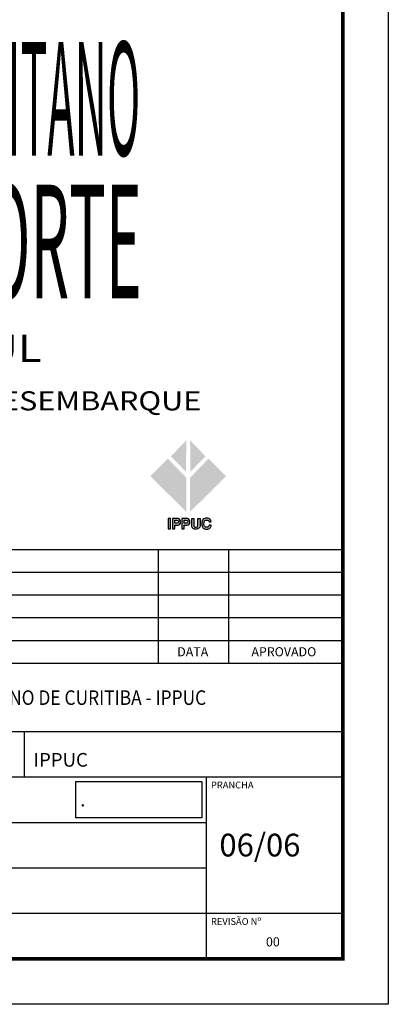
# Model space of a CAD drawing. Extents: x 173835 to 174132, y 2181343 to 2181491.
# Drawn here: x 174112 to 174132, y 2181343 to 2181397 of the extents above; entities that cross this region are included whole.
import ezdxf

# ---------------------------------------------------------------- set-up
doc = ezdxf.new("R2010")
doc.units = 0
doc.header["$MEASUREMENT"] = 0
for name, color, linetype in [('A-FORMATO', 1, 'CONTINUOUS'), ('A-FORMATO-LGTP', 106, 'CONTINUOUS'), ('A-FORMATO-TEXTO', 191, 'CONTINUOUS')]:
    doc.layers.add(name, color=color, linetype=linetype)
doc.styles.add('ROMANS', font='romans')
doc.styles.add('RS-175A', font='swissko.ttf', dxfattribs={"height": 175})
doc.styles.add('T15', font='romans.shx', dxfattribs={"height": 37.5})
doc.styles.add('T20', font='romans.shx', dxfattribs={"height": 50})
doc.styles.add('T50', font='romans.shx', dxfattribs={"height": 100})

msp = doc.modelspace()

# ---------------------------------------------------------------- hatches: boundary and pattern name
at = {"layer": 'A-FORMATO-LGTP'}
h = msp.add_hatch(color=90, dxfattribs=at)
h.paths.add_polyline_path([(174121.1985860847, 2181372.148832242), (174122.0314255687, 2181373.002338174), (174121.1879082918, 2181373.877181485)])
h.paths.add_polyline_path([(174123.1632321857, 2181371.914118381), (174122.2022640292, 2181372.874312363), (174121.1879082918, 2181371.828767711), (174121.1879082918, 2181369.951054889)])
h.paths.add_polyline_path([(174120.9636829421, 2181372.148832242), (174120.1308434581, 2181373.002338174), (174120.974360735, 2181373.877181485)])
h.paths.add_polyline_path([(174118.9990368411, 2181371.914118381), (174119.9600049976, 2181372.874312363), (174120.974360735, 2181371.828767711), (174120.974360735, 2181369.951054889)])
h = msp.add_hatch(color=5, dxfattribs=at)
edge = h.paths.add_edge_path()
edge.add_line((174122.2268679852, 2181369.397787655), (174122.3444828192, 2181369.397787655))
edge.add_arc((174122.1471298229, 2181369.403210043), 0.1974274739061257, 358.4261611331313, 445.5086087544301)
edge.add_arc((174122.0911414615, 2181369.339247814), 0.2703940119785383, 74.67823320893226, 125.1250997731322)
edge.add_arc((174122.0695523556, 2181369.358704453), 0.2421451522597384, 123.5956500271928, 173.6493363529012)
edge.add_arc((174122.2930604493, 2181369.305056219), 0.4710846276313128, 170.1691914775857, 198.1068008041087)
edge.add_arc((174122.079257268, 2181369.235102351), 0.2461283192326201, 198.0970372791531, 234.6726462322587)
edge.add_arc((174122.0891833168, 2181369.305503373), 0.3110198981901445, 240.6912587083996, 275.7223612121592)
edge.add_arc((174122.1096400031, 2181369.256498563), 0.2606789480298404, 272.3204575042535, 312.0709669767608)
edge.add_arc((174122.1181151273, 2181369.216814381), 0.2264536440688192, 317.2138353977849, 358.4213348171688)
edge.add_line((174122.3444828192, 2181369.210575714), (174122.2296033266, 2181369.210575714))
edge.add_arc((174122.0981400766, 2181369.234103428), 0.1335520100144653, 280.1006674736393, 349.85331074549174, ccw=False)
edge.add_arc((174122.0945054123, 2181369.24587814), 0.1457895229336622, 212.1891765439034, 280.6954115498548, ccw=False)
edge.add_arc((174122.2408391462, 2181369.292006908), 0.2967670478534462, 175.1372368924765, 204.6541197411831, ccw=False)
edge.add_arc((174122.1139938191, 2181369.339818569), 0.1703665508611324, 138.6161015606012, 187.6416799953991, ccw=False)
edge.add_arc((174122.0852218736, 2181369.372610386), 0.1272228810116458, 79.11191933988658, 141.1310004434485, ccw=False)
edge.add_arc((174122.1225431708, 2181369.393998824), 0.1043935924528377, 2.079933682416595, 97.3139931655781, ccw=False)
edge = h.paths.add_edge_path()
edge.add_line((174121.2759418659, 2181369.589812794), (174121.3919593546, 2181369.589812794))
edge.add_line((174121.3919593546, 2181369.589812794), (174121.3919593546, 2181369.211037403))
edge.add_arc((174121.5050117772, 2181369.211782348), 0.1130548769837156, 180.3775381978845, 259.8266718179635)
edge.add_line((174121.4850432824, 2181369.100504927), (174121.5255144351, 2181369.099157107))
edge.add_arc((174121.5098616046, 2181369.204063111), 0.1060673419601095, 278.4863888953266, 358.6701604289549)
edge.add_line((174121.6159003782, 2181369.201601501), (174121.6159003782, 2181369.589812794))
edge.add_line((174121.6159003782, 2181369.589812794), (174121.731917867, 2181369.589812794))
edge.add_line((174121.731917867, 2181369.589812794), (174121.731917867, 2181369.177338415))
edge.add_arc((174121.536894001, 2181369.192297681), 0.1955967482024383, 270.61839748579393, 355.6137279696707, ccw=False)
edge.add_line((174121.5390050499, 2181368.996712325), (174121.4742506522, 2181368.996712325))
edge.add_arc((174121.4742506525, 2181369.196064047), 0.1993517219734713, 174.1366495884072, 269.99999989962305, ccw=False)
edge.add_line((174121.2759418659, 2181369.216429071), (174121.2759418659, 2181369.589812794))
edge = h.paths.add_edge_path(flags=16)
edge.add_line((174120.8564529934, 2181369.323571436), (174120.8564529934, 2181369.490863266))
edge.add_line((174120.8564529934, 2181369.490863266), (174120.9772763537, 2181369.490863266))
edge.add_arc((174120.9762293618, 2181369.406601397), 0.08426837362726008, -84.58585529038652, 89.28811057121419, ccw=False)
edge.add_line((174120.9841804272, 2181369.322708969), (174120.8564529934, 2181369.323571436))
edge = h.paths.add_edge_path()
edge.add_line((174120.7405780136, 2181369.590130933), (174120.7405780136, 2181369.010398477))
edge.add_line((174120.7405780136, 2181369.010398477), (174120.8566183314, 2181369.010398477))
edge.add_line((174120.8566183314, 2181369.010398477), (174120.8566183314, 2181369.215534403))
edge.add_line((174120.8566183314, 2181369.215534403), (174121.0232396345, 2181369.215534403))
edge.add_arc((174120.9876649226, 2181369.404152005), 0.1919431150988876, 280.6809481384234, 435.6795067247338)
edge.add_line((174121.0351412056, 2181369.590130933), (174120.7405780136, 2181369.590130933))
edge = h.paths.add_edge_path(flags=16)
edge.add_line((174120.3430327493, 2181369.323571436), (174120.3430327493, 2181369.490863266))
edge.add_line((174120.3430327493, 2181369.490863266), (174120.4638561096, 2181369.490863266))
edge.add_arc((174120.4628091176, 2181369.406601397), 0.08426837362726008, -84.58585529038652, 89.28811057121419, ccw=False)
edge.add_line((174120.470760183, 2181369.322708969), (174120.3430327493, 2181369.323571436))
edge = h.paths.add_edge_path()
edge.add_line((174120.2271577695, 2181369.590130933), (174120.2271577695, 2181369.010398477))
edge.add_line((174120.2271577695, 2181369.010398477), (174120.3431980873, 2181369.010398477))
edge.add_line((174120.3431980873, 2181369.010398477), (174120.3431980873, 2181369.215534403))
edge.add_line((174120.3431980873, 2181369.215534403), (174120.5098193904, 2181369.215534403))
edge.add_arc((174120.4742446785, 2181369.404152005), 0.1919431150988876, 280.6809481384234, 435.6795067247338)
edge.add_line((174120.5217209615, 2181369.590130933), (174120.2271577695, 2181369.590130933))
h.paths.add_polyline_path([(174119.9831762546, 2181369.010398477), (174120.1021912734, 2181369.010398477), (174120.1021912734, 2181369.590130933), (174119.9831762546, 2181369.590130933)])

# ---------------------------------------------------------------- linework, layer by layer
at = {"layer": 'A-FORMATO', "color": 2}
for p, q in [((174085.8340562455, 2181367.886585083), (174129.5840562455, 2181367.886585083)), ((174119.4504962825, 2181361.636585083), (174119.4504962825, 2181367.886585083)), ((174123.3162026615, 2181361.638628259), (174123.3162026615, 2181367.888628259)), ((174085.8340562455, 2181366.636585083), (174129.5840562455, 2181366.636585083)), ((174085.8340562455, 2181365.386585083), (174129.5840562455, 2181365.386585083)), ((174085.8340562455, 2181364.136585083), (174129.5840562455, 2181364.136585083)), ((174085.8340562455, 2181362.886585083), (174129.5840562455, 2181362.886585083)), ((174039.5840562455, 2181357.886585083), (174129.5840562455, 2181357.886585083)), ((174112.0840562455, 2181355.386585083), (174112.0840562455, 2181357.886585083)), ((174085.8340562455, 2181355.386585083), (174129.5840562455, 2181355.386585083)), ((174122.0840562455, 2181345.386585083), (174122.0840562455, 2181355.386585083)), ((174085.8340562455, 2181352.886585083), (174122.0840562455, 2181352.886585083)), ((174085.8340562455, 2181350.386585083), (174122.0840562455, 2181350.386585083)), ((174085.8340562455, 2181347.886585083), (174129.5840562455, 2181347.886585083))]:
    msp.add_line(p, q, dxfattribs=at)
at = {"layer": 'A-FORMATO', "color": 3}
msp.add_line((173841.0840562455, 2181361.636585083), (174129.5840562455, 2181361.636585083), dxfattribs=at)
at = {"layer": 'A-FORMATO', "color": 2}
msp.add_lwpolyline([(174132.0840562455, 2181342.886585083), (173834.8340562455, 2181342.886585083), (173834.8340562455, 2181491.386585083), (174132.0840562455, 2181491.386585083)], close=True, dxfattribs=at)
at = {"layer": 'A-FORMATO', "color": 2, "const_width": 0.2}
msp.add_lwpolyline([(174129.5840562455, 2181345.386585083), (173841.0840562455, 2181345.386585083), (173841.0840562455, 2181488.886585083), (174129.5840562455, 2181488.886585083)], close=True, dxfattribs=at)
at = {"layer": 'A-FORMATO', "color": 5}
msp.add_lwpolyline([(174114.8954721285, 2181353.136585083), (174114.8954721285, 2181355.136585083), (174121.8340562455, 2181355.136585083), (174121.8340562455, 2181353.136585083)], close=True, dxfattribs=at)
at = {"layer": 'A-FORMATO-LGTP', "color": 5}
msp.add_lwpolyline([(174119.9831762546, 2181369.010398477), (174120.1021912734, 2181369.010398477), (174120.1021912734, 2181369.590130933), (174119.9831762546, 2181369.590130933)], close=True, dxfattribs=at)
for points in [[(174120.2271577695, 2181369.590130933), (174120.2271577695, 2181369.010398477), (174120.3431980873, 2181369.010398477), (174120.3431980873, 2181369.215534403), (174120.5098193904, 2181369.215534403, 0.8025745112299837), (174120.5217209615, 2181369.590130933)], [(174120.3430327493, 2181369.323571436), (174120.3430327493, 2181369.490863266), (174120.4638561096, 2181369.490863266, -0.9479199553402522), (174120.470760183, 2181369.322708969)], [(174120.7405780136, 2181369.590130933), (174120.7405780136, 2181369.010398477), (174120.8566183314, 2181369.010398477), (174120.8566183314, 2181369.215534403), (174121.0232396345, 2181369.215534403, 0.8025745112299837), (174121.0351412056, 2181369.590130933)], [(174120.8564529934, 2181369.323571436), (174120.8564529934, 2181369.490863266), (174120.9772763537, 2181369.490863266, -0.9479199553402522), (174120.9841804272, 2181369.322708969)], [(174121.2759418659, 2181369.589812794), (174121.3919593546, 2181369.589812794), (174121.3919593546, 2181369.211037403, 0.3612505839860675), (174121.4850432824, 2181369.100504927), (174121.5255144351, 2181369.099157107, 0.3648785785423879), (174121.6159003782, 2181369.201601501), (174121.6159003782, 2181369.589812794), (174121.731917867, 2181369.589812794), (174121.731917867, 2181369.177338415, -0.38885527683525), (174121.5390050499, 2181368.996712325), (174121.4742506522, 2181368.996712325, -0.4445144355834901), (174121.2759418659, 2181369.216429071)], [(174122.2268679852, 2181369.397787655), (174122.3444828192, 2181369.397787655, 0.3993766115662417), (174122.1625902315, 2181369.600031239, 0.2237412041184079), (174121.9355665875, 2181369.560402466, 0.221940439260765), (174121.8288931187, 2181369.385488897, 0.1225082352939403), (174121.8453044748, 2181369.158648181, 0.1609600424851292), (174121.9369342581, 2181369.034295702, 0.1540536491191573), (174122.1201945165, 2181368.996033371, 0.1752047416237882), (174122.2843080774, 2181369.062992548, 0.181764603292306), (174122.3444828192, 2181369.210575714), (174122.2296033266, 2181369.210575714, -0.3141125982738209), (174122.1215621871, 2181369.102621322, -0.3081476497466141), (174121.971124641, 2181369.168213668, -0.1295085565919057), (174121.9451402821, 2181369.317163665, -0.217238154848059), (174121.9861683264, 2181369.452448073, -0.2774142071645709), (174122.1092531513, 2181369.497543005, -0.4412300842883259)]]:
    msp.add_lwpolyline(points, format="xyb", close=True, dxfattribs=at)

# ---------------------------------------------------------------- texts
at = {"layer": 'A-FORMATO-LGTP', "color": 2, "style": 'RS-175A'}
for s, width, p in [('EIXO METROPOLITANO', 0.289, (174092.1256080872, 2181389.528455039)), ('DE TRANSPORTE', 0.394, (174092.1256080872, 2181381.677925797))]:
    msp.add_text(s, height=6.250000000000011, dxfattribs=dict(at, width=width)).set_placement(p)
at = {"layer": 'A-FORMATO-TEXTO', "color": 4, "style": 'ROMANS'}
for s, height, width, p in [('SETOR SUL', 1.5, 1.175, (174100.4109230824, 2181378.192553514)), ('ESTAÇÕES DE EMBARQUE E DESEMBARQUE', 1.05, 1.175, (174087.6320711898, 2181375.524399835)), ('INSTITUTO DE PESQUISA E PLANEJAMENTO URBANO DE CURITIBA - IPPUC', 0.8, 0.875, (174089.0263153657, 2181359.339422709))]:
    msp.add_text(s, height=height, dxfattribs=dict(at, width=width)).set_placement(p)
at = {"layer": 'A-FORMATO-TEXTO', "color": 2}
for s, height, style, p in [('DATA', 0.5, 'T20', (174120.4785875672, 2181362.011585083)), ('APROVADO', 0.5, 'T20', (174124.5572723106, 2181362.011585083)), ('.', 0.75, 'ROMANS', (174115.1468056548, 2181353.761585083)), ('00', 0.5007991992103273, 'T20', (174125.3578657693, 2181346.068099733))]:
    msp.add_text(s, height=height, dxfattribs=dict(at, style=style)).set_placement(p)
at = {"layer": 'A-FORMATO-TEXTO', "color": 4}
for s, height, style, p in [('IPPUC', 0.75, 'ROMANS', (174112.579427789, 2181355.946356638)), ('06/06', 1.25, 'T50', (174122.7983419597, 2181351.011585083))]:
    msp.add_text(s, height=height, dxfattribs=dict(at, style=style)).set_placement(p)
at = {"layer": 'A-FORMATO-TEXTO', "color": 5, "style": 'T15'}
for s, p in [('PRANCHA', (174122.3322609816, 2181354.749614382)), ('REVISÃO Nº', (174122.3322609816, 2181347.249614382))]:
    msp.add_text(s, height=0.3755993994077456, dxfattribs=at).set_placement(p)

doc.saveas('drawing.dxf')
